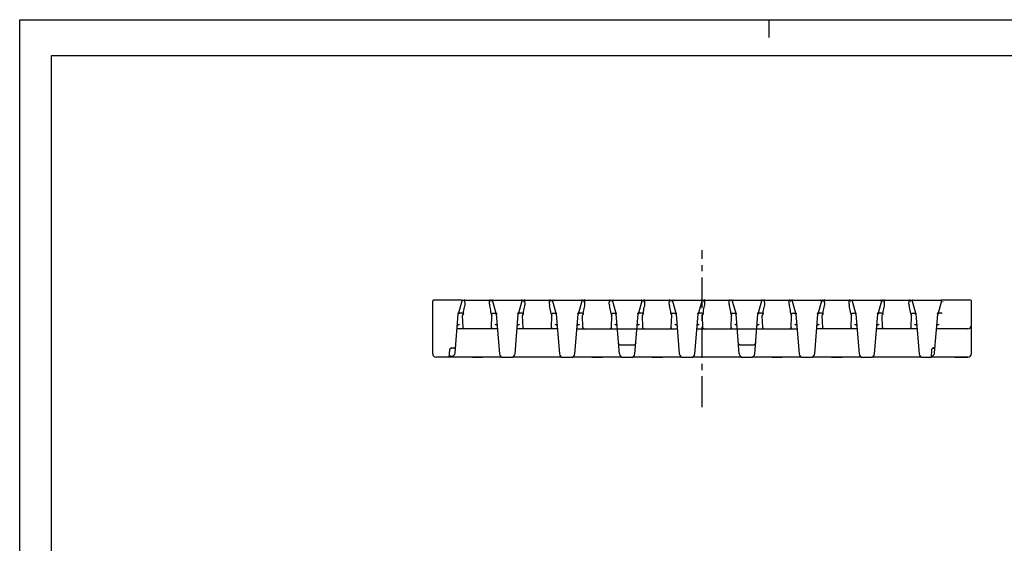
# Model space of a CAD drawing. Extents: x 0 to 420, y 0 to 297.
# Drawn here: x 0 to 276, y 150 to 297 of the extents above; entities that cross this region are included whole.
import ezdxf

# ---------------------------------------------------------------- set-up
doc = ezdxf.new("R2010")
doc.units = 0
doc.header["$LTSCALE"] = 23.1
doc.linetypes.add('CENTER', pattern=[0.6, 0.375, -0.075, 0.075, -0.075])
doc.layers.get('0').update_dxf_attribs({"linetype": 'CONTINUOUS'})
doc.layers.add('1_AXIS', color=7, linetype='CONTINUOUS')

msp = doc.modelspace()

# ---------------------------------------------------------------- linework, layer by layer
at = {"color": 7, "linetype": 'CONTINUOUS'}
for p, q in [((0, 0), (0, 297)), ((0, 297), (420, 297)), ((210, 297), (210, 292)), ((8.94, 10), (8.94, 287)), ((8.94, 287), (408.94, 287)), ((115.77, 203.36), (115.77, 218.16)), ((123.79, 218.36), (115.97, 218.36)), ((123.98, 218.11), (122.94, 214.47)), ((123.83, 218.36), (132.74, 218.36)), ((124.21, 218.35), (124.22, 218.35)), ((124.86, 217.23), (124.82, 218.31)), ((131.68, 217.23), (131.72, 218.31)), ((132.4, 218.36), (132.39, 218.36)), ((132.41, 218.36), (132.4, 218.36)), ((132.45, 218.36), (132.44, 218.36)), ((132.56, 218.11), (133.6, 214.47)), ((132.76, 218.36), (140.59, 218.36)), ((140.78, 218.11), (139.74, 214.47)), ((140.63, 218.36), (149.54, 218.36)), ((141.01, 218.35), (141.02, 218.35)), ((141.66, 217.23), (141.62, 218.31)), ((148.48, 217.23), (148.52, 218.31)), ((149.2, 218.36), (149.19, 218.36)), ((149.21, 218.36), (149.2, 218.36)), ((149.25, 218.36), (149.24, 218.36)), ((149.36, 218.11), (150.4, 214.47)), ((149.56, 218.36), (157.39, 218.36)), ((157.58, 218.11), (156.54, 214.47)), ((157.43, 218.36), (166.34, 218.36)), ((157.81, 218.35), (157.82, 218.35)), ((158.46, 217.23), (158.42, 218.31)), ((165.28, 217.23), (165.32, 218.31)), ((166, 218.36), (165.99, 218.36)), ((166.01, 218.36), (166, 218.36)), ((166.05, 218.36), (166.04, 218.36)), ((166.16, 218.11), (167.2, 214.47)), ((166.36, 218.36), (183.14, 218.36)), ((174.38, 218.11), (173.34, 214.47)), ((174.61, 218.35), (174.62, 218.35)), ((175.26, 217.23), (175.22, 218.31)), ((182.08, 217.23), (182.12, 218.31)), ((182.8, 218.36), (182.79, 218.36)), ((182.81, 218.36), (182.8, 218.36)), ((182.85, 218.36), (182.84, 218.36)), ((182.96, 218.11), (184, 214.47)), ((183.16, 218.36), (199.94, 218.36)), ((191.18, 218.11), (190.14, 214.47)), ((191.41, 218.35), (191.42, 218.35)), ((192.06, 217.23), (192.02, 218.31)), ((198.88, 217.23), (198.92, 218.31)), ((199.6, 218.36), (199.59, 218.36)), ((199.61, 218.36), (199.6, 218.36)), ((199.65, 218.36), (199.64, 218.36)), ((199.76, 218.11), (200.8, 214.47)), ((199.96, 218.36), (216.74, 218.36)), ((207.98, 218.11), (206.94, 214.47)), ((208.21, 218.35), (208.22, 218.35)), ((208.86, 217.23), (208.82, 218.31)), ((215.68, 217.23), (215.72, 218.31)), ((216.4, 218.36), (216.39, 218.36)), ((216.41, 218.36), (216.4, 218.36)), ((216.45, 218.36), (216.44, 218.36)), ((216.56, 218.11), (217.6, 214.47)), ((216.76, 218.36), (233.54, 218.36)), ((224.78, 218.11), (223.74, 214.47)), ((225.01, 218.35), (225.02, 218.35)), ((225.66, 217.23), (225.62, 218.31)), ((232.48, 217.23), (232.52, 218.31)), ((233.2, 218.36), (233.19, 218.36)), ((233.21, 218.36), (233.2, 218.36)), ((233.25, 218.36), (233.24, 218.36)), ((233.36, 218.11), (234.4, 214.47)), ((233.56, 218.36), (250.34, 218.36)), ((241.58, 218.11), (240.54, 214.47)), ((241.81, 218.35), (241.82, 218.35)), ((242.46, 217.23), (242.42, 218.31)), ((249.28, 217.23), (249.32, 218.31)), ((250, 218.36), (249.99, 218.36)), ((250.01, 218.36), (250, 218.36)), ((250.05, 218.36), (250.04, 218.36)), ((250.16, 218.11), (251.2, 214.47)), ((250.36, 218.36), (258.19, 218.36)), ((258.38, 218.11), (257.34, 214.47)), ((266.57, 218.36), (258.23, 218.36)), ((258.45, 218.36), (258.44, 218.36)), ((266.77, 203.36), (266.77, 218.16)), ((124.44, 217.9), (124.36, 217.9)), ((132.18, 217.9), (132.1, 217.9)), ((141.24, 217.9), (141.16, 217.9)), ((148.98, 217.9), (148.9, 217.9)), ((158.04, 217.9), (157.96, 217.9)), ((165.78, 217.9), (165.7, 217.9)), ((174.84, 217.9), (174.76, 217.9)), ((182.58, 217.9), (182.5, 217.9)), ((191.64, 217.9), (191.56, 217.9)), ((199.38, 217.9), (199.3, 217.9)), ((208.44, 217.9), (208.36, 217.9)), ((216.18, 217.9), (216.1, 217.9)), ((225.24, 217.9), (225.16, 217.9)), ((232.98, 217.9), (232.9, 217.9)), ((242.04, 217.9), (241.96, 217.9)), ((249.78, 217.9), (249.7, 217.9)), ((258.84, 217.9), (258.76, 217.9)), ((122.07, 203.62), (122.94, 214.47)), ((124.16, 214.64), (124.2, 214.61)), ((124.29, 210.69), (124.17, 214.04)), ((124.27, 214.26), (124.25, 214.24)), ((132.25, 210.69), (132.37, 214.04)), ((132.28, 214.26), (132.3, 214.24)), ((132.38, 214.64), (132.34, 214.61)), ((133.6, 214.47), (134.5, 203.28)), ((138.85, 203.28), (139.74, 214.47)), ((140.96, 214.64), (141, 214.61)), ((141.09, 210.69), (140.97, 214.04)), ((141.07, 214.26), (141.05, 214.24)), ((149.05, 210.69), (149.17, 214.04)), ((149.08, 214.26), (149.1, 214.24)), ((149.18, 214.64), (149.14, 214.61)), ((150.4, 214.47), (151.3, 203.28)), ((155.65, 203.28), (156.54, 214.47)), ((157.76, 214.64), (157.8, 214.61)), ((157.89, 210.69), (157.77, 214.04)), ((157.87, 214.26), (157.85, 214.24)), ((165.85, 210.69), (165.97, 214.04)), ((165.88, 214.26), (165.9, 214.24)), ((165.98, 214.64), (165.94, 214.61)), ((168.1, 203.28), (167.2, 214.47)), ((172.45, 203.28), (173.34, 214.47)), ((174.56, 214.64), (174.6, 214.61)), ((174.69, 210.69), (174.57, 214.04)), ((174.67, 214.26), (174.65, 214.24)), ((182.65, 210.69), (182.77, 214.04)), ((182.68, 214.26), (182.7, 214.24)), ((182.78, 214.64), (182.74, 214.61)), ((184, 214.47), (184.9, 203.28)), ((189.25, 203.28), (190.14, 214.47)), ((191.36, 214.64), (191.4, 214.61)), ((191.49, 210.69), (191.37, 214.04)), ((191.47, 214.26), (191.45, 214.24)), ((199.45, 210.69), (199.57, 214.04)), ((199.48, 214.26), (199.5, 214.24)), ((199.58, 214.64), (199.54, 214.61)), ((201.7, 203.28), (200.8, 214.47)), ((206.05, 203.28), (206.94, 214.47)), ((208.16, 214.64), (208.2, 214.61)), ((208.29, 210.69), (208.17, 214.04)), ((208.27, 214.26), (208.25, 214.24)), ((216.25, 210.69), (216.37, 214.04)), ((216.28, 214.26), (216.3, 214.24)), ((216.38, 214.64), (216.34, 214.61)), ((217.6, 214.47), (218.5, 203.28)), ((222.85, 203.28), (223.74, 214.47)), ((224.96, 214.64), (225, 214.61)), ((225.09, 210.69), (224.97, 214.04)), ((225.07, 214.26), (225.05, 214.24)), ((233.05, 210.69), (233.17, 214.04)), ((233.08, 214.26), (233.1, 214.24)), ((233.18, 214.64), (233.14, 214.61)), ((234.4, 214.47), (235.3, 203.28)), ((239.65, 203.28), (240.54, 214.47)), ((241.76, 214.64), (241.8, 214.61)), ((241.89, 210.69), (241.77, 214.04)), ((241.87, 214.26), (241.85, 214.24)), ((249.85, 210.69), (249.97, 214.04)), ((249.88, 214.26), (249.9, 214.24)), ((249.98, 214.64), (249.94, 214.61)), ((251.2, 214.47), (252.1, 203.28)), ((256.47, 203.62), (257.34, 214.47)), ((258.56, 214.64), (258.6, 214.61)), ((133.93, 210.36), (122.61, 210.36)), ((122.69, 211.2), (122.73, 211.28)), ((122.87, 211.45), (122.92, 211.49)), ((122.87, 211.45), (122.87, 211.45)), ((122.92, 211.49), (123, 211.53)), ((123, 211.53), (123.09, 211.56)), ((123.3, 211.59), (123.3, 211.59)), ((133.46, 211.56), (133.54, 211.53)), ((133.67, 211.45), (133.67, 211.45)), ((133.81, 211.28), (133.85, 211.2)), ((150.73, 210.36), (139.41, 210.36)), ((139.49, 211.2), (139.53, 211.28)), ((139.67, 211.45), (139.72, 211.49)), ((139.67, 211.45), (139.67, 211.45)), ((139.72, 211.49), (139.8, 211.53)), ((139.8, 211.53), (139.89, 211.56)), ((140.1, 211.59), (140.1, 211.59)), ((150.26, 211.56), (150.34, 211.53)), ((150.47, 211.45), (150.47, 211.45)), ((150.61, 211.28), (150.65, 211.2)), ((156.21, 210.36), (184.33, 210.36)), ((156.29, 211.2), (156.33, 211.28)), ((156.47, 211.45), (156.52, 211.49)), ((156.47, 211.45), (156.47, 211.45)), ((156.52, 211.49), (156.6, 211.53)), ((156.6, 211.53), (156.69, 211.56)), ((156.9, 211.59), (156.9, 211.59)), ((167.06, 211.56), (167.14, 211.53)), ((167.27, 211.45), (167.27, 211.45)), ((167.41, 211.28), (167.45, 211.2)), ((173.09, 211.2), (173.13, 211.28)), ((173.27, 211.45), (173.32, 211.49)), ((173.27, 211.45), (173.27, 211.45)), ((173.32, 211.49), (173.4, 211.53)), ((173.4, 211.53), (173.49, 211.56)), ((173.7, 211.59), (173.7, 211.59)), ((183.86, 211.56), (183.94, 211.53)), ((184.07, 211.45), (184.07, 211.45)), ((184.21, 211.28), (184.25, 211.2)), ((189.81, 210.36), (217.93, 210.36)), ((189.89, 211.2), (189.93, 211.28)), ((190.07, 211.45), (190.12, 211.49)), ((190.07, 211.45), (190.07, 211.45)), ((190.12, 211.49), (190.2, 211.53)), ((190.2, 211.53), (190.29, 211.56)), ((190.5, 211.59), (190.5, 211.59)), ((200.66, 211.56), (200.74, 211.53)), ((200.87, 211.45), (200.87, 211.45)), ((201.01, 211.28), (201.05, 211.2)), ((206.69, 211.2), (206.73, 211.28)), ((206.87, 211.45), (206.92, 211.49)), ((206.87, 211.45), (206.87, 211.45)), ((206.92, 211.49), (207, 211.53)), ((207, 211.53), (207.09, 211.56)), ((207.3, 211.59), (207.3, 211.59)), ((217.46, 211.56), (217.54, 211.53)), ((217.67, 211.45), (217.67, 211.45)), ((217.81, 211.28), (217.85, 211.2)), ((234.73, 210.36), (223.41, 210.36)), ((223.49, 211.2), (223.53, 211.28)), ((223.67, 211.45), (223.72, 211.49)), ((223.67, 211.45), (223.67, 211.45)), ((223.72, 211.49), (223.8, 211.53)), ((223.8, 211.53), (223.89, 211.56)), ((224.1, 211.59), (224.1, 211.59)), ((234.26, 211.56), (234.34, 211.53)), ((234.47, 211.45), (234.47, 211.45)), ((234.61, 211.28), (234.65, 211.2)), ((251.53, 210.36), (240.21, 210.36)), ((240.29, 211.2), (240.33, 211.28)), ((240.47, 211.45), (240.52, 211.49)), ((240.47, 211.45), (240.47, 211.45)), ((240.52, 211.49), (240.6, 211.53)), ((240.6, 211.53), (240.69, 211.56)), ((240.9, 211.59), (240.9, 211.59)), ((251.06, 211.56), (251.14, 211.53)), ((251.27, 211.45), (251.27, 211.45)), ((251.41, 211.28), (251.45, 211.2)), ((265.77, 210.36), (257.01, 210.36)), ((257.09, 211.2), (257.13, 211.28)), ((257.27, 211.45), (257.32, 211.49)), ((257.27, 211.45), (257.27, 211.45)), ((257.32, 211.49), (257.4, 211.53)), ((257.4, 211.53), (257.49, 211.56)), ((257.7, 211.59), (257.7, 211.59)), ((120.41, 202.36), (120.55, 204.48)), ((121.72, 204.93), (121.05, 204.93)), ((122.21, 205.34), (122.21, 205.37)), ((168.25, 205.85), (172.3, 205.85)), ((201.85, 205.85), (205.9, 205.85)), ((255.59, 202.37), (255.66, 204.46)), ((256.61, 205.34), (256.61, 205.37)), ((120.41, 202.36), (116.77, 202.36)), ((135.19, 202.41), (120.41, 202.41)), ((120.89, 202.66), (121.07, 202.66)), ((126.95, 202.41), (126.95, 202.37)), ((127.1, 202.36), (129.45, 202.36)), ((135.5, 202.36), (137.85, 202.36)), ((151.99, 202.41), (138.15, 202.41)), ((152.3, 202.36), (154.65, 202.36)), ((168.79, 202.41), (154.95, 202.41)), ((160.7, 202.36), (163.05, 202.36)), ((169.1, 202.36), (171.45, 202.36)), ((185.59, 202.41), (171.75, 202.41)), ((177.5, 202.36), (179.85, 202.36)), ((185.9, 202.36), (188.25, 202.36)), ((202.39, 202.41), (188.55, 202.41)), ((202.7, 202.36), (205.05, 202.36)), ((219.19, 202.41), (205.35, 202.41)), ((211.1, 202.36), (213.45, 202.36)), ((219.5, 202.36), (221.85, 202.36)), ((235.99, 202.41), (222.15, 202.41)), ((227.9, 202.36), (230.25, 202.36)), ((236.3, 202.36), (238.65, 202.36)), ((252.79, 202.41), (238.95, 202.41)), ((253.1, 202.36), (255.45, 202.36)), ((265.77, 202.41), (255.59, 202.41)), ((262.13, 202.41), (262.14, 202.36)), ((262.14, 202.36), (265.77, 202.36))]:
    msp.add_line(p, q, dxfattribs=at)
for points in [[(124.21, 218.35), (124.21, 218.35), (124.21, 218.35), (124.2, 218.35), (124.2, 218.35), (124.19, 218.35), (124.19, 218.36), (124.19, 218.36), (124.18, 218.36), (124.18, 218.36), (124.17, 218.36), (124.17, 218.36)], [(124.82, 218.31), (124.82, 218.32), (124.81, 218.33), (124.8, 218.34), (124.78, 218.34), (124.75, 218.35), (124.73, 218.35), (124.7, 218.36), (124.66, 218.36), (124.62, 218.36), (124.58, 218.36)], [(131.96, 218.36), (131.92, 218.36), (131.88, 218.36), (131.85, 218.36), (131.82, 218.35), (131.79, 218.35), (131.77, 218.34), (131.75, 218.34), (131.73, 218.33), (131.72, 218.32), (131.72, 218.31)], [(132.39, 218.36), (132.39, 218.36), (132.38, 218.36), (132.37, 218.36), (132.37, 218.36)], [(141.01, 218.35), (141.01, 218.35), (141.01, 218.35), (141, 218.35), (141, 218.35), (140.99, 218.35), (140.99, 218.36), (140.99, 218.36), (140.98, 218.36), (140.98, 218.36), (140.97, 218.36), (140.97, 218.36)], [(141.62, 218.31), (141.62, 218.32), (141.61, 218.33), (141.6, 218.34), (141.58, 218.34), (141.55, 218.35), (141.53, 218.35), (141.5, 218.36), (141.46, 218.36), (141.42, 218.36), (141.38, 218.36)], [(148.76, 218.36), (148.72, 218.36), (148.68, 218.36), (148.65, 218.36), (148.62, 218.35), (148.59, 218.35), (148.57, 218.34), (148.55, 218.34), (148.53, 218.33), (148.52, 218.32), (148.52, 218.31)], [(149.19, 218.36), (149.19, 218.36), (149.18, 218.36), (149.17, 218.36), (149.17, 218.36)], [(157.81, 218.35), (157.81, 218.35), (157.81, 218.35), (157.8, 218.35), (157.8, 218.35), (157.79, 218.35), (157.79, 218.36), (157.79, 218.36), (157.78, 218.36), (157.78, 218.36), (157.77, 218.36), (157.77, 218.36)], [(158.42, 218.31), (158.42, 218.32), (158.41, 218.33), (158.4, 218.34), (158.38, 218.34), (158.35, 218.35), (158.33, 218.35), (158.3, 218.36), (158.26, 218.36), (158.22, 218.36), (158.18, 218.36)], [(165.56, 218.36), (165.52, 218.36), (165.48, 218.36), (165.45, 218.36), (165.42, 218.35), (165.39, 218.35), (165.37, 218.34), (165.35, 218.34), (165.33, 218.33), (165.32, 218.32), (165.32, 218.31)], [(165.99, 218.36), (165.99, 218.36), (165.98, 218.36), (165.97, 218.36), (165.97, 218.36)], [(174.61, 218.35), (174.61, 218.35), (174.61, 218.35), (174.6, 218.35), (174.6, 218.35), (174.59, 218.35), (174.59, 218.36), (174.59, 218.36), (174.58, 218.36), (174.58, 218.36), (174.57, 218.36), (174.57, 218.36)], [(175.22, 218.31), (175.22, 218.32), (175.21, 218.33), (175.2, 218.34), (175.18, 218.34), (175.15, 218.35), (175.13, 218.35), (175.1, 218.36), (175.06, 218.36), (175.02, 218.36), (174.98, 218.36)], [(182.36, 218.36), (182.32, 218.36), (182.28, 218.36), (182.25, 218.36), (182.22, 218.35), (182.19, 218.35), (182.17, 218.34), (182.15, 218.34), (182.13, 218.33), (182.12, 218.32), (182.12, 218.31)], [(182.79, 218.36), (182.79, 218.36), (182.78, 218.36), (182.77, 218.36), (182.77, 218.36)], [(191.41, 218.35), (191.41, 218.35), (191.41, 218.35), (191.4, 218.35), (191.4, 218.35), (191.39, 218.35), (191.39, 218.36), (191.39, 218.36), (191.38, 218.36), (191.38, 218.36), (191.37, 218.36), (191.37, 218.36)], [(192.02, 218.31), (192.02, 218.32), (192.01, 218.33), (192, 218.34), (191.98, 218.34), (191.95, 218.35), (191.93, 218.35), (191.9, 218.36), (191.86, 218.36), (191.82, 218.36), (191.78, 218.36)], [(199.16, 218.36), (199.12, 218.36), (199.08, 218.36), (199.05, 218.36), (199.02, 218.35), (198.99, 218.35), (198.97, 218.34), (198.95, 218.34), (198.93, 218.33), (198.92, 218.32), (198.92, 218.31)], [(199.59, 218.36), (199.59, 218.36), (199.58, 218.36), (199.57, 218.36), (199.57, 218.36)], [(208.21, 218.35), (208.21, 218.35), (208.21, 218.35), (208.2, 218.35), (208.2, 218.35), (208.19, 218.35), (208.19, 218.36), (208.19, 218.36), (208.18, 218.36), (208.18, 218.36), (208.17, 218.36), (208.17, 218.36)], [(208.82, 218.31), (208.82, 218.32), (208.81, 218.33), (208.8, 218.34), (208.78, 218.34), (208.75, 218.35), (208.73, 218.35), (208.7, 218.36), (208.66, 218.36), (208.62, 218.36), (208.58, 218.36)], [(215.96, 218.36), (215.92, 218.36), (215.88, 218.36), (215.85, 218.36), (215.82, 218.35), (215.79, 218.35), (215.77, 218.34), (215.75, 218.34), (215.73, 218.33), (215.72, 218.32), (215.72, 218.31)], [(216.39, 218.36), (216.39, 218.36), (216.38, 218.36), (216.37, 218.36), (216.37, 218.36)], [(225.01, 218.35), (225.01, 218.35), (225.01, 218.35), (225, 218.35), (225, 218.35), (224.99, 218.35), (224.99, 218.36), (224.99, 218.36), (224.98, 218.36), (224.98, 218.36), (224.97, 218.36), (224.97, 218.36)], [(225.62, 218.31), (225.62, 218.32), (225.61, 218.33), (225.6, 218.34), (225.58, 218.34), (225.55, 218.35), (225.53, 218.35), (225.5, 218.36), (225.46, 218.36), (225.42, 218.36), (225.38, 218.36)], [(232.76, 218.36), (232.72, 218.36), (232.68, 218.36), (232.65, 218.36), (232.62, 218.35), (232.59, 218.35), (232.57, 218.34), (232.55, 218.34), (232.53, 218.33), (232.52, 218.32), (232.52, 218.31)], [(233.19, 218.36), (233.19, 218.36), (233.18, 218.36), (233.17, 218.36), (233.17, 218.36)], [(241.81, 218.35), (241.81, 218.35), (241.81, 218.35), (241.8, 218.35), (241.8, 218.35), (241.79, 218.35), (241.79, 218.36), (241.79, 218.36), (241.78, 218.36), (241.78, 218.36), (241.77, 218.36), (241.77, 218.36)], [(242.42, 218.31), (242.42, 218.32), (242.41, 218.33), (242.4, 218.34), (242.38, 218.34), (242.35, 218.35), (242.33, 218.35), (242.3, 218.36), (242.26, 218.36), (242.22, 218.36), (242.18, 218.36)], [(249.56, 218.36), (249.52, 218.36), (249.48, 218.36), (249.45, 218.36), (249.42, 218.35), (249.39, 218.35), (249.37, 218.34), (249.35, 218.34), (249.33, 218.33), (249.32, 218.32), (249.32, 218.31)], [(249.99, 218.36), (249.99, 218.36), (249.98, 218.36), (249.97, 218.36), (249.97, 218.36)], [(258.41, 218.36), (258.4, 218.36), (258.4, 218.36), (258.39, 218.36), (258.39, 218.36), (258.38, 218.36), (258.37, 218.36), (258.37, 218.36), (258.36, 218.36), (258.36, 218.36), (258.35, 218.36), (258.35, 218.35), (258.34, 218.35), (258.34, 218.35), (258.33, 218.35), (258.33, 218.35), (258.33, 218.35)], [(124.38, 214.61), (124.44, 215.07), (124.52, 215.52), (124.6, 215.95), (124.69, 216.36), (124.8, 216.75)], [(124.8, 216.75), (124.84, 216.92), (124.86, 217.08), (124.86, 217.23)], [(131.68, 217.23), (131.69, 217.08), (131.71, 216.92), (131.75, 216.75)], [(132.17, 214.61), (132.1, 215.07), (132.03, 215.52), (131.94, 215.95), (131.85, 216.36), (131.75, 216.75)], [(141.18, 214.61), (141.24, 215.07), (141.32, 215.52), (141.4, 215.95), (141.49, 216.36), (141.6, 216.75)], [(141.6, 216.75), (141.64, 216.92), (141.66, 217.08), (141.66, 217.23)], [(148.48, 217.23), (148.49, 217.08), (148.51, 216.92), (148.55, 216.75)], [(148.97, 214.61), (148.9, 215.07), (148.83, 215.52), (148.74, 215.95), (148.65, 216.36), (148.55, 216.75)], [(157.98, 214.61), (158.04, 215.07), (158.12, 215.52), (158.2, 215.95), (158.29, 216.36), (158.4, 216.75)], [(158.4, 216.75), (158.44, 216.92), (158.46, 217.08), (158.46, 217.23)], [(165.28, 217.23), (165.29, 217.08), (165.31, 216.92), (165.35, 216.75)], [(165.77, 214.61), (165.7, 215.07), (165.63, 215.52), (165.54, 215.95), (165.45, 216.36), (165.35, 216.75)], [(174.78, 214.61), (174.84, 215.07), (174.92, 215.52), (175, 215.95), (175.09, 216.36), (175.2, 216.75)], [(175.2, 216.75), (175.24, 216.92), (175.26, 217.08), (175.26, 217.23)], [(182.08, 217.23), (182.09, 217.08), (182.11, 216.92), (182.15, 216.75)], [(182.57, 214.61), (182.5, 215.07), (182.43, 215.52), (182.34, 215.95), (182.25, 216.36), (182.15, 216.75)], [(191.58, 214.61), (191.64, 215.07), (191.72, 215.52), (191.8, 215.95), (191.89, 216.36), (192, 216.75)], [(192, 216.75), (192.04, 216.92), (192.06, 217.08), (192.06, 217.23)], [(198.88, 217.23), (198.89, 217.08), (198.91, 216.92), (198.95, 216.75)], [(199.37, 214.61), (199.3, 215.07), (199.23, 215.52), (199.14, 215.95), (199.05, 216.36), (198.95, 216.75)], [(208.38, 214.61), (208.44, 215.07), (208.52, 215.52), (208.6, 215.95), (208.69, 216.36), (208.8, 216.75)], [(208.8, 216.75), (208.84, 216.92), (208.86, 217.08), (208.86, 217.23)], [(215.68, 217.23), (215.69, 217.08), (215.71, 216.92), (215.75, 216.75)], [(216.17, 214.61), (216.1, 215.07), (216.03, 215.52), (215.94, 215.95), (215.85, 216.36), (215.75, 216.75)], [(225.18, 214.61), (225.24, 215.07), (225.32, 215.52), (225.4, 215.95), (225.49, 216.36), (225.6, 216.75)], [(225.6, 216.75), (225.64, 216.92), (225.66, 217.08), (225.66, 217.23)], [(232.48, 217.23), (232.49, 217.08), (232.51, 216.92), (232.55, 216.75)], [(232.97, 214.61), (232.9, 215.07), (232.83, 215.52), (232.74, 215.95), (232.65, 216.36), (232.55, 216.75)], [(241.98, 214.61), (242.04, 215.07), (242.12, 215.52), (242.2, 215.95), (242.29, 216.36), (242.4, 216.75)], [(242.4, 216.75), (242.44, 216.92), (242.46, 217.08), (242.46, 217.23)], [(249.28, 217.23), (249.29, 217.08), (249.31, 216.92), (249.35, 216.75)], [(249.77, 214.61), (249.7, 215.07), (249.63, 215.52), (249.54, 215.95), (249.45, 216.36), (249.35, 216.75)], [(122.92, 214.52), (122.9, 214.54), (122.87, 214.57), (122.83, 214.58), (122.79, 214.6), (122.74, 214.61)], [(122.94, 214.47), (122.94, 214.5), (122.92, 214.52)], [(124.16, 214.64), (124.13, 214.65), (124.11, 214.67), (124.07, 214.68), (124.04, 214.69), (124, 214.7), (123.95, 214.7), (123.91, 214.71), (123.85, 214.72), (123.8, 214.72), (123.74, 214.73), (123.67, 214.73), (123.6, 214.73), (123.53, 214.73), (123.45, 214.72), (123.37, 214.71), (123.28, 214.69), (123.19, 214.67), (123.11, 214.64), (123.03, 214.59), (122.97, 214.54), (122.94, 214.48)], [(124.17, 214.04), (124.18, 214.11), (124.2, 214.17), (124.25, 214.24)], [(124.38, 214.61), (124.36, 214.52), (124.34, 214.44), (124.32, 214.37), (124.3, 214.31), (124.27, 214.26)], [(132.17, 214.61), (132.18, 214.52), (132.2, 214.44), (132.22, 214.37), (132.25, 214.31), (132.28, 214.26)], [(132.3, 214.24), (132.34, 214.17), (132.36, 214.11), (132.37, 214.04)], [(132.38, 214.64), (132.41, 214.65), (132.44, 214.67), (132.47, 214.68), (132.51, 214.69), (132.55, 214.7), (132.59, 214.7), (132.64, 214.71), (132.69, 214.72), (132.75, 214.72), (132.81, 214.73), (132.87, 214.73), (132.94, 214.73), (133.01, 214.73), (133.09, 214.72), (133.18, 214.71), (133.26, 214.69), (133.35, 214.67), (133.43, 214.64), (133.51, 214.59), (133.57, 214.54), (133.59, 214.51)], [(133.6, 214.47), (133.61, 214.5), (133.62, 214.52)], [(133.62, 214.52), (133.64, 214.54), (133.68, 214.57), (133.71, 214.58), (133.76, 214.6), (133.8, 214.61)], [(139.72, 214.52), (139.7, 214.54), (139.67, 214.57), (139.63, 214.58), (139.59, 214.6), (139.54, 214.61)], [(139.74, 214.47), (139.74, 214.5), (139.72, 214.52)], [(140.96, 214.64), (140.93, 214.65), (140.91, 214.67), (140.87, 214.68), (140.84, 214.69), (140.8, 214.7), (140.75, 214.7), (140.71, 214.71), (140.65, 214.72), (140.6, 214.72), (140.54, 214.73), (140.47, 214.73), (140.4, 214.73), (140.33, 214.73), (140.25, 214.72), (140.17, 214.71), (140.08, 214.69), (139.99, 214.67), (139.91, 214.64), (139.83, 214.59), (139.77, 214.54), (139.76, 214.51)], [(140.97, 214.04), (140.98, 214.11), (141, 214.17), (141.05, 214.24)], [(141.18, 214.61), (141.16, 214.52), (141.14, 214.44), (141.12, 214.37), (141.1, 214.31), (141.07, 214.26)], [(148.97, 214.61), (148.98, 214.52), (149, 214.44), (149.02, 214.37), (149.05, 214.31), (149.08, 214.26)], [(149.1, 214.24), (149.14, 214.17), (149.16, 214.11), (149.17, 214.04)], [(149.18, 214.64), (149.21, 214.65), (149.24, 214.67), (149.27, 214.68), (149.31, 214.69), (149.35, 214.7), (149.39, 214.7), (149.44, 214.71), (149.49, 214.72), (149.55, 214.72), (149.61, 214.73), (149.67, 214.73), (149.74, 214.73), (149.81, 214.73), (149.89, 214.72), (149.98, 214.71), (150.06, 214.69), (150.15, 214.67), (150.23, 214.64), (150.31, 214.59), (150.37, 214.54), (150.39, 214.51)], [(150.4, 214.47), (150.41, 214.5), (150.42, 214.52)], [(150.42, 214.52), (150.44, 214.54), (150.48, 214.57), (150.51, 214.58), (150.56, 214.6), (150.6, 214.61)], [(156.52, 214.52), (156.5, 214.54), (156.47, 214.57), (156.43, 214.58), (156.39, 214.6), (156.34, 214.61)], [(156.54, 214.47), (156.54, 214.5), (156.52, 214.52)], [(157.76, 214.64), (157.73, 214.65), (157.71, 214.67), (157.67, 214.68), (157.64, 214.69), (157.6, 214.7), (157.55, 214.7), (157.51, 214.71), (157.45, 214.72), (157.4, 214.72), (157.34, 214.73), (157.27, 214.73), (157.2, 214.73), (157.13, 214.73), (157.05, 214.72), (156.97, 214.71), (156.88, 214.69), (156.79, 214.67), (156.71, 214.64), (156.63, 214.59), (156.57, 214.54), (156.56, 214.51)], [(157.77, 214.04), (157.78, 214.11), (157.8, 214.17), (157.85, 214.24)], [(157.98, 214.61), (157.96, 214.52), (157.94, 214.44), (157.92, 214.37), (157.9, 214.31), (157.87, 214.26)], [(165.77, 214.61), (165.78, 214.52), (165.8, 214.44), (165.82, 214.37), (165.85, 214.31), (165.88, 214.26)], [(165.9, 214.24), (165.94, 214.17), (165.96, 214.11), (165.97, 214.04)], [(165.98, 214.64), (166.01, 214.65), (166.04, 214.67), (166.07, 214.68), (166.11, 214.69), (166.15, 214.7), (166.19, 214.7), (166.24, 214.71), (166.29, 214.72), (166.35, 214.72), (166.41, 214.73), (166.47, 214.73), (166.54, 214.73), (166.61, 214.73), (166.69, 214.72), (166.78, 214.71), (166.86, 214.69), (166.95, 214.67), (167.03, 214.64), (167.11, 214.59), (167.17, 214.54), (167.19, 214.51)], [(167.2, 214.47), (167.21, 214.5), (167.22, 214.52)], [(167.22, 214.52), (167.24, 214.54), (167.28, 214.57), (167.31, 214.58), (167.36, 214.6), (167.4, 214.61)], [(173.32, 214.52), (173.3, 214.54), (173.27, 214.57), (173.23, 214.58), (173.19, 214.6), (173.14, 214.61)], [(173.34, 214.47), (173.34, 214.5), (173.32, 214.52)], [(174.56, 214.64), (174.53, 214.65), (174.51, 214.67), (174.47, 214.68), (174.44, 214.69), (174.4, 214.7), (174.35, 214.7), (174.31, 214.71), (174.25, 214.72), (174.2, 214.72), (174.14, 214.73), (174.07, 214.73), (174, 214.73), (173.93, 214.73), (173.85, 214.72), (173.77, 214.71), (173.68, 214.69), (173.59, 214.67), (173.51, 214.64), (173.43, 214.59), (173.37, 214.54), (173.36, 214.51)], [(174.57, 214.04), (174.58, 214.11), (174.6, 214.17), (174.65, 214.24)], [(174.78, 214.61), (174.76, 214.52), (174.74, 214.44), (174.72, 214.37), (174.7, 214.31), (174.67, 214.26)], [(182.57, 214.61), (182.58, 214.52), (182.6, 214.44), (182.62, 214.37), (182.65, 214.31), (182.68, 214.26)], [(182.7, 214.24), (182.74, 214.17), (182.76, 214.11), (182.77, 214.04)], [(182.78, 214.64), (182.81, 214.65), (182.84, 214.67), (182.87, 214.68), (182.91, 214.69), (182.95, 214.7), (182.99, 214.7), (183.04, 214.71), (183.09, 214.72), (183.15, 214.72), (183.21, 214.73), (183.27, 214.73), (183.34, 214.73), (183.41, 214.73), (183.49, 214.72), (183.58, 214.71), (183.66, 214.69), (183.75, 214.67), (183.83, 214.64), (183.91, 214.59), (183.97, 214.54), (183.99, 214.51)], [(184, 214.47), (184.01, 214.5), (184.02, 214.52)], [(184.02, 214.52), (184.04, 214.54), (184.08, 214.57), (184.11, 214.58), (184.16, 214.6), (184.2, 214.61)], [(190.12, 214.52), (190.1, 214.54), (190.07, 214.57), (190.03, 214.58), (189.99, 214.6), (189.94, 214.61)], [(190.14, 214.47), (190.14, 214.5), (190.12, 214.52)], [(191.36, 214.64), (191.33, 214.65), (191.31, 214.67), (191.27, 214.68), (191.24, 214.69), (191.2, 214.7), (191.15, 214.7), (191.11, 214.71), (191.05, 214.72), (191, 214.72), (190.94, 214.73), (190.87, 214.73), (190.8, 214.73), (190.73, 214.73), (190.65, 214.72), (190.57, 214.71), (190.48, 214.69), (190.39, 214.67), (190.31, 214.64), (190.23, 214.59), (190.17, 214.54), (190.16, 214.51)], [(191.37, 214.04), (191.38, 214.11), (191.4, 214.17), (191.45, 214.24)], [(191.58, 214.61), (191.56, 214.52), (191.54, 214.44), (191.52, 214.37), (191.5, 214.31), (191.47, 214.26)], [(199.37, 214.61), (199.38, 214.52), (199.4, 214.44), (199.42, 214.37), (199.45, 214.31), (199.48, 214.26)], [(199.5, 214.24), (199.54, 214.17), (199.56, 214.11), (199.57, 214.04)], [(199.58, 214.64), (199.61, 214.65), (199.64, 214.67), (199.67, 214.68), (199.71, 214.69), (199.75, 214.7), (199.79, 214.7), (199.84, 214.71), (199.89, 214.72), (199.95, 214.72), (200.01, 214.73), (200.07, 214.73), (200.14, 214.73), (200.21, 214.73), (200.29, 214.72), (200.38, 214.71), (200.46, 214.69), (200.55, 214.67), (200.63, 214.64), (200.71, 214.59), (200.77, 214.54), (200.79, 214.51)], [(200.8, 214.47), (200.81, 214.5), (200.82, 214.52)], [(200.82, 214.52), (200.84, 214.54), (200.88, 214.57), (200.91, 214.58), (200.96, 214.6), (201, 214.61)], [(206.92, 214.52), (206.9, 214.54), (206.87, 214.57), (206.83, 214.58), (206.79, 214.6), (206.74, 214.61)], [(206.94, 214.47), (206.94, 214.5), (206.92, 214.52)], [(208.16, 214.64), (208.13, 214.65), (208.11, 214.67), (208.07, 214.68), (208.04, 214.69), (208, 214.7), (207.95, 214.7), (207.91, 214.71), (207.85, 214.72), (207.8, 214.72), (207.74, 214.73), (207.67, 214.73), (207.6, 214.73), (207.53, 214.73), (207.45, 214.72), (207.37, 214.71), (207.28, 214.69), (207.19, 214.67), (207.11, 214.64), (207.03, 214.59), (206.97, 214.54), (206.96, 214.51)], [(208.17, 214.04), (208.18, 214.11), (208.2, 214.17), (208.25, 214.24)], [(208.38, 214.61), (208.36, 214.52), (208.34, 214.44), (208.32, 214.37), (208.3, 214.31), (208.27, 214.26)], [(216.17, 214.61), (216.18, 214.52), (216.2, 214.44), (216.22, 214.37), (216.25, 214.31), (216.28, 214.26)], [(216.3, 214.24), (216.34, 214.17), (216.36, 214.11), (216.37, 214.04)], [(216.38, 214.64), (216.41, 214.65), (216.44, 214.67), (216.47, 214.68), (216.51, 214.69), (216.55, 214.7), (216.59, 214.7), (216.64, 214.71), (216.69, 214.72), (216.75, 214.72), (216.81, 214.73), (216.87, 214.73), (216.94, 214.73), (217.01, 214.73), (217.09, 214.72), (217.18, 214.71), (217.26, 214.69), (217.35, 214.67), (217.43, 214.64), (217.51, 214.59), (217.57, 214.54), (217.59, 214.51)], [(217.6, 214.47), (217.61, 214.5), (217.62, 214.52)], [(217.62, 214.52), (217.64, 214.54), (217.68, 214.57), (217.71, 214.58), (217.76, 214.6), (217.8, 214.61)], [(223.72, 214.52), (223.7, 214.54), (223.67, 214.57), (223.63, 214.58), (223.59, 214.6), (223.54, 214.61)], [(223.74, 214.47), (223.74, 214.5), (223.72, 214.52)], [(224.96, 214.64), (224.93, 214.65), (224.91, 214.67), (224.87, 214.68), (224.84, 214.69), (224.8, 214.7), (224.75, 214.7), (224.71, 214.71), (224.65, 214.72), (224.6, 214.72), (224.54, 214.73), (224.47, 214.73), (224.4, 214.73), (224.33, 214.73), (224.25, 214.72), (224.17, 214.71), (224.08, 214.69), (223.99, 214.67), (223.91, 214.64), (223.83, 214.59), (223.77, 214.54), (223.76, 214.51)], [(224.97, 214.04), (224.98, 214.11), (225, 214.17), (225.05, 214.24)], [(225.18, 214.61), (225.16, 214.52), (225.14, 214.44), (225.12, 214.37), (225.1, 214.31), (225.07, 214.26)], [(232.97, 214.61), (232.98, 214.52), (233, 214.44), (233.02, 214.37), (233.05, 214.31), (233.08, 214.26)], [(233.1, 214.24), (233.14, 214.17), (233.16, 214.11), (233.17, 214.04)], [(233.18, 214.64), (233.21, 214.65), (233.24, 214.67), (233.27, 214.68), (233.31, 214.69), (233.35, 214.7), (233.39, 214.7), (233.44, 214.71), (233.49, 214.72), (233.55, 214.72), (233.61, 214.73), (233.67, 214.73), (233.74, 214.73), (233.81, 214.73), (233.89, 214.72), (233.98, 214.71), (234.06, 214.69), (234.15, 214.67), (234.23, 214.64), (234.31, 214.59), (234.37, 214.54), (234.39, 214.51)], [(234.4, 214.47), (234.41, 214.5), (234.42, 214.52)], [(234.42, 214.52), (234.44, 214.54), (234.48, 214.57), (234.51, 214.58), (234.56, 214.6), (234.6, 214.61)], [(240.52, 214.52), (240.5, 214.54), (240.47, 214.57), (240.43, 214.58), (240.39, 214.6), (240.34, 214.61)], [(240.54, 214.47), (240.54, 214.5), (240.52, 214.52)], [(241.76, 214.64), (241.73, 214.65), (241.71, 214.67), (241.67, 214.68), (241.64, 214.69), (241.6, 214.7), (241.55, 214.7), (241.51, 214.71), (241.45, 214.72), (241.4, 214.72), (241.34, 214.73), (241.27, 214.73), (241.2, 214.73), (241.13, 214.73), (241.05, 214.72), (240.97, 214.71), (240.88, 214.69), (240.79, 214.67), (240.71, 214.64), (240.63, 214.59), (240.57, 214.54), (240.56, 214.51)], [(241.77, 214.04), (241.78, 214.11), (241.8, 214.17), (241.85, 214.24)], [(241.98, 214.61), (241.96, 214.52), (241.94, 214.44), (241.92, 214.37), (241.9, 214.31), (241.87, 214.26)], [(249.77, 214.61), (249.78, 214.52), (249.8, 214.44), (249.82, 214.37), (249.85, 214.31), (249.88, 214.26)], [(249.9, 214.24), (249.94, 214.17), (249.96, 214.11), (249.97, 214.04)], [(249.98, 214.64), (250.01, 214.65), (250.04, 214.67), (250.07, 214.68), (250.11, 214.69), (250.15, 214.7), (250.19, 214.7), (250.24, 214.71), (250.29, 214.72), (250.35, 214.72), (250.41, 214.73), (250.47, 214.73), (250.54, 214.73), (250.61, 214.73), (250.69, 214.72), (250.78, 214.71), (250.86, 214.69), (250.95, 214.67), (251.03, 214.64), (251.11, 214.59), (251.17, 214.54), (251.19, 214.51)], [(251.2, 214.47), (251.21, 214.5), (251.22, 214.52)], [(251.22, 214.52), (251.24, 214.54), (251.28, 214.57), (251.31, 214.58), (251.36, 214.6), (251.4, 214.61)], [(257.32, 214.52), (257.3, 214.54), (257.27, 214.57), (257.23, 214.58), (257.19, 214.6), (257.14, 214.61)], [(257.34, 214.47), (257.34, 214.5), (257.32, 214.52)], [(258.56, 214.64), (258.53, 214.65), (258.51, 214.67), (258.47, 214.68), (258.44, 214.69), (258.4, 214.7), (258.35, 214.7), (258.31, 214.71), (258.25, 214.72), (258.2, 214.72), (258.14, 214.73), (258.07, 214.73), (258, 214.73), (257.93, 214.73), (257.85, 214.72), (257.77, 214.71), (257.68, 214.69), (257.59, 214.67), (257.51, 214.64), (257.43, 214.59), (257.37, 214.54), (257.34, 214.48)], [(122.67, 211.08), (122.67, 211.12), (122.68, 211.16), (122.69, 211.2)], [(122.73, 211.28), (122.8, 211.37), (122.87, 211.45)], [(123.09, 211.56), (123.2, 211.58), (123.3, 211.59)], [(124.45, 210.42), (124.36, 210.5), (124.31, 210.59), (124.29, 210.69)], [(124.63, 210.36), (124.56, 210.37), (124.5, 210.39), (124.45, 210.42)], [(132.09, 210.42), (132.04, 210.39), (131.98, 210.37), (131.91, 210.36)], [(132.25, 210.69), (132.23, 210.59), (132.18, 210.5), (132.09, 210.42)], [(133.24, 211.59), (133.35, 211.58), (133.46, 211.56)], [(133.54, 211.53), (133.62, 211.49), (133.67, 211.45)], [(133.67, 211.45), (133.75, 211.37), (133.81, 211.28)], [(139.53, 211.28), (139.6, 211.37), (139.67, 211.45)], [(139.89, 211.56), (140, 211.58), (140.1, 211.59)], [(141.25, 210.42), (141.16, 210.5), (141.11, 210.59), (141.09, 210.69)], [(141.43, 210.36), (141.36, 210.37), (141.3, 210.39), (141.25, 210.42)], [(148.89, 210.42), (148.84, 210.39), (148.78, 210.37), (148.71, 210.36)], [(149.05, 210.69), (149.03, 210.59), (148.98, 210.5), (148.89, 210.42)], [(150.04, 211.59), (150.15, 211.58), (150.26, 211.56)], [(150.34, 211.53), (150.42, 211.49), (150.47, 211.45)], [(150.47, 211.45), (150.55, 211.37), (150.61, 211.28)], [(156.33, 211.28), (156.4, 211.37), (156.47, 211.45)], [(156.69, 211.56), (156.8, 211.58), (156.9, 211.59)], [(158.05, 210.42), (157.96, 210.5), (157.91, 210.59), (157.89, 210.69)], [(158.23, 210.36), (158.16, 210.37), (158.1, 210.39), (158.05, 210.42)], [(165.69, 210.42), (165.64, 210.39), (165.58, 210.37), (165.51, 210.36)], [(165.85, 210.69), (165.83, 210.59), (165.78, 210.5), (165.69, 210.42)], [(166.84, 211.59), (166.95, 211.58), (167.06, 211.56)], [(167.14, 211.53), (167.22, 211.49), (167.27, 211.45)], [(167.27, 211.45), (167.35, 211.37), (167.41, 211.28)], [(173.13, 211.28), (173.2, 211.37), (173.27, 211.45)], [(173.49, 211.56), (173.6, 211.58), (173.7, 211.59)], [(174.85, 210.42), (174.76, 210.5), (174.71, 210.59), (174.69, 210.69)], [(175.03, 210.36), (174.96, 210.37), (174.9, 210.39), (174.85, 210.42)], [(182.49, 210.42), (182.44, 210.39), (182.38, 210.37), (182.31, 210.36)], [(182.65, 210.69), (182.63, 210.59), (182.58, 210.5), (182.49, 210.42)], [(183.64, 211.59), (183.75, 211.58), (183.86, 211.56)], [(183.94, 211.53), (184.02, 211.49), (184.07, 211.45)], [(184.07, 211.45), (184.15, 211.37), (184.21, 211.28)], [(189.93, 211.28), (190, 211.37), (190.07, 211.45)], [(190.29, 211.56), (190.4, 211.58), (190.5, 211.59)], [(191.65, 210.42), (191.56, 210.5), (191.51, 210.59), (191.49, 210.69)], [(191.83, 210.36), (191.76, 210.37), (191.7, 210.39), (191.65, 210.42)], [(199.29, 210.42), (199.24, 210.39), (199.18, 210.37), (199.11, 210.36)], [(199.45, 210.69), (199.43, 210.59), (199.38, 210.5), (199.29, 210.42)], [(200.44, 211.59), (200.55, 211.58), (200.66, 211.56)], [(200.74, 211.53), (200.82, 211.49), (200.87, 211.45)], [(200.87, 211.45), (200.95, 211.37), (201.01, 211.28)], [(206.73, 211.28), (206.8, 211.37), (206.87, 211.45)], [(207.09, 211.56), (207.2, 211.58), (207.3, 211.59)], [(208.45, 210.42), (208.36, 210.5), (208.31, 210.59), (208.29, 210.69)], [(208.63, 210.36), (208.56, 210.37), (208.5, 210.39), (208.45, 210.42)], [(216.09, 210.42), (216.04, 210.39), (215.98, 210.37), (215.91, 210.36)], [(216.25, 210.69), (216.23, 210.59), (216.18, 210.5), (216.09, 210.42)], [(217.24, 211.59), (217.35, 211.58), (217.46, 211.56)], [(217.54, 211.53), (217.62, 211.49), (217.67, 211.45)], [(217.67, 211.45), (217.75, 211.37), (217.81, 211.28)], [(223.53, 211.28), (223.6, 211.37), (223.67, 211.45)], [(223.89, 211.56), (224, 211.58), (224.1, 211.59)], [(225.25, 210.42), (225.16, 210.5), (225.11, 210.59), (225.09, 210.69)], [(225.43, 210.36), (225.36, 210.37), (225.3, 210.39), (225.25, 210.42)], [(232.89, 210.42), (232.84, 210.39), (232.78, 210.37), (232.71, 210.36)], [(233.05, 210.69), (233.03, 210.59), (232.98, 210.5), (232.89, 210.42)], [(234.04, 211.59), (234.15, 211.58), (234.26, 211.56)], [(234.34, 211.53), (234.42, 211.49), (234.47, 211.45)], [(234.47, 211.45), (234.55, 211.37), (234.61, 211.28)], [(240.33, 211.28), (240.4, 211.37), (240.47, 211.45)], [(240.69, 211.56), (240.8, 211.58), (240.9, 211.59)], [(242.05, 210.42), (241.96, 210.5), (241.91, 210.59), (241.89, 210.69)], [(242.23, 210.36), (242.16, 210.37), (242.1, 210.39), (242.05, 210.42)], [(249.69, 210.42), (249.64, 210.39), (249.58, 210.37), (249.51, 210.36)], [(249.85, 210.69), (249.83, 210.59), (249.78, 210.5), (249.69, 210.42)], [(250.84, 211.59), (250.95, 211.58), (251.06, 211.56)], [(251.14, 211.53), (251.22, 211.49), (251.27, 211.45)], [(251.27, 211.45), (251.35, 211.37), (251.41, 211.28)], [(257.07, 211.08), (257.07, 211.12), (257.08, 211.16), (257.09, 211.2)], [(257.13, 211.28), (257.2, 211.37), (257.27, 211.45)], [(257.49, 211.56), (257.6, 211.58), (257.7, 211.59)], [(120.55, 204.48), (120.57, 204.55), (120.59, 204.62), (120.61, 204.65)], [(120.61, 204.65), (120.63, 204.69), (120.68, 204.77), (120.75, 204.85), (120.84, 204.94), (120.95, 205.03), (121.08, 205.12)], [(120.61, 204.65), (120.64, 204.71), (120.7, 204.78), (120.76, 204.84), (120.84, 204.88), (120.92, 204.91), (121.01, 204.93), (121.05, 204.93)], [(121.72, 204.93), (121.81, 204.94), (121.9, 204.96), (121.97, 205)], [(121.97, 205), (121.99, 205.01), (122.02, 205.03), (122.05, 205.06), (122.08, 205.08), (122.1, 205.11), (122.12, 205.14), (122.14, 205.17), (122.16, 205.2), (122.18, 205.23), (122.19, 205.26), (122.2, 205.28), (122.2, 205.31), (122.21, 205.34)], [(168.25, 205.85), (168.2, 205.86), (168.16, 205.87), (168.12, 205.89), (168.07, 205.93), (168.03, 205.97), (167.99, 206.02), (167.95, 206.09), (167.91, 206.17), (167.88, 206.26), (167.86, 206.36), (167.84, 206.48)], [(172.7, 206.48), (172.69, 206.37), (172.67, 206.28), (172.64, 206.19), (172.61, 206.12), (172.57, 206.05), (172.54, 206), (172.5, 205.95), (172.46, 205.91), (172.42, 205.89), (172.38, 205.87), (172.33, 205.85), (172.3, 205.85)], [(201.85, 205.85), (201.8, 205.86), (201.76, 205.87), (201.72, 205.89), (201.67, 205.93), (201.63, 205.97), (201.59, 206.02), (201.55, 206.09), (201.51, 206.17), (201.48, 206.26), (201.46, 206.36), (201.44, 206.48)], [(206.3, 206.48), (206.29, 206.37), (206.27, 206.28), (206.24, 206.19), (206.21, 206.12), (206.17, 206.05), (206.14, 206), (206.1, 205.95), (206.06, 205.91), (206.02, 205.89), (205.98, 205.87), (205.93, 205.85), (205.9, 205.85)], [(255.66, 204.46), (255.67, 204.53), (255.69, 204.6), (255.72, 204.65)], [(255.72, 204.65), (255.72, 204.67), (255.77, 204.75), (255.83, 204.83), (255.92, 204.91), (256.02, 205)], [(255.72, 204.65), (255.74, 204.7), (255.79, 204.77), (255.86, 204.83), (255.93, 204.88), (256.01, 204.91), (256.1, 204.93), (256.14, 204.93)], [(256.02, 205), (256.04, 205.02), (256.06, 205.03), (256.07, 205.05)], [(256.07, 205.05), (256.1, 205.07), (256.14, 205.1)], [(256.14, 205.1), (256.15, 205.11), (256.15, 205.11), (256.16, 205.12), (256.17, 205.13), (256.18, 205.14)], [(256.14, 204.93), (256.23, 204.94), (256.31, 204.97), (256.37, 205)], [(256.37, 205), (256.39, 205.01), (256.42, 205.04), (256.45, 205.06), (256.48, 205.08), (256.5, 205.11), (256.52, 205.14), (256.54, 205.17), (256.56, 205.2), (256.58, 205.23), (256.59, 205.26), (256.6, 205.28), (256.6, 205.31), (256.61, 205.34)], [(120.73, 202.64), (120.67, 202.62), (120.58, 202.58), (120.52, 202.55), (120.47, 202.53), (120.44, 202.5), (120.42, 202.48), (120.41, 202.47)], [(120.73, 202.64), (120.77, 202.65), (120.85, 202.66), (120.89, 202.66)], [(121.07, 202.66), (121.17, 202.67), (121.33, 202.7), (121.48, 202.75), (121.61, 202.83), (121.74, 202.93), (121.85, 203.05), (121.94, 203.18), (122.01, 203.34), (122.06, 203.5), (122.07, 203.62)], [(255.77, 202.69), (255.74, 202.66), (255.69, 202.62), (255.65, 202.58), (255.62, 202.55), (255.6, 202.52), (255.59, 202.5)], [(255.77, 202.69), (255.85, 202.74), (255.88, 202.75)], [(255.88, 202.75), (255.96, 202.8), (256.08, 202.88), (256.19, 202.98), (256.29, 203.09), (256.36, 203.22), (256.42, 203.36), (256.46, 203.51), (256.47, 203.62)]]:
    msp.add_lwpolyline(points, dxfattribs=at)
for centre, radius, start, end in [((115.97, 218.16), 0.2, 90, 180), ((123.79, 218.16), 0.2, 344.05, 90), ((131.7, 217.61), 0.75, 87.9365, 90), ((132.76, 218.16), 0.2, 90, 195.95), ((140.59, 218.16), 0.2, 344.05, 90), ((141.65, 217.61), 0.75, 90, 92.0635), ((148.5, 217.61), 0.75, 81.2403, 90), ((149.56, 218.16), 0.2, 90, 195.95), ((157.39, 218.16), 0.2, 344.05, 90), ((158.45, 217.61), 0.75, 90, 92.0635), ((165.3, 217.61), 0.75, 87.9365, 90), ((166.36, 218.16), 0.2, 90, 195.95), ((174.19, 218.16), 0.2, 344.05, 90), ((175.25, 217.61), 0.75, 90, 92.0635), ((182.1, 217.61), 0.75, 87.9365, 90), ((183.16, 218.16), 0.2, 90, 195.95), ((190.99, 218.16), 0.2, 344.05, 90), ((192.05, 217.61), 0.75, 90, 92.0635), ((198.9, 217.61), 0.75, 81.2404, 90), ((199.96, 218.16), 0.2, 90, 195.95), ((207.79, 218.16), 0.2, 344.05, 90), ((208.85, 217.61), 0.75, 90, 92.0635), ((215.7, 217.61), 0.75, 87.9365, 90), ((216.76, 218.16), 0.2, 90, 195.95), ((224.59, 218.16), 0.2, 344.05, 90), ((225.65, 217.61), 0.75, 90, 92.0635), ((232.5, 217.61), 0.75, 87.9365, 90), ((233.56, 218.16), 0.2, 90, 195.95), ((241.39, 218.16), 0.2, 344.05, 90), ((242.45, 217.61), 0.75, 90, 92.0635), ((249.3, 217.61), 0.75, 81.2451, 90), ((250.36, 218.16), 0.2, 90, 195.95), ((258.19, 218.16), 0.2, 344.05, 90), ((266.57, 218.16), 0.2, 0, 90), ((265.77, 211.36), 1, 270, 360), ((116.77, 203.36), 1, 180, 270), ((127.1, 203.36), 1, 261.8535, 270), ((129.45, 203.36), 1, 270, 288.0095), ((135.5, 203.36), 1, 184.57, 270), ((137.85, 203.36), 1, 270, 355.43), ((152.3, 203.36), 1, 184.57, 270), ((154.65, 203.36), 1, 270, 355.43), ((160.7, 203.36), 1, 251.9905, 270), ((163.05, 203.36), 1, 270, 288.0095), ((169.1, 203.36), 1, 184.57, 270), ((171.45, 203.36), 1, 270, 355.43), ((177.5, 203.36), 1, 251.9905, 270), ((179.85, 203.36), 1, 270, 288.0095), ((185.9, 203.36), 1, 184.57, 270), ((188.25, 203.36), 1, 270, 355.43), ((202.7, 203.36), 1, 184.57, 270), ((205.05, 203.36), 1, 270, 355.43), ((211.1, 203.36), 1, 251.9905, 270), ((213.45, 203.36), 1, 270, 288.0095), ((219.5, 203.36), 1, 184.57, 270), ((221.85, 203.36), 1, 270, 355.43), ((227.9, 203.36), 1, 251.9905, 270), ((230.25, 203.36), 1, 270, 288.0095), ((236.3, 203.36), 1, 184.57, 270), ((238.65, 203.36), 1, 270, 355.43), ((253.1, 203.36), 1, 184.57, 270), ((255.45, 203.36), 1, 270, 278.1465), ((265.77, 203.41), 1, 270, 360), ((265.77, 203.36), 1, 270, 360)]:
    msp.add_arc(centre, radius, start, end, dxfattribs=at)
at = {"layer": '1_AXIS', "color": 7, "linetype": 'CENTER'}
msp.add_line((191.27, 188.36), (191.27, 232.36), dxfattribs=at)

doc.saveas('drawing.dxf')
